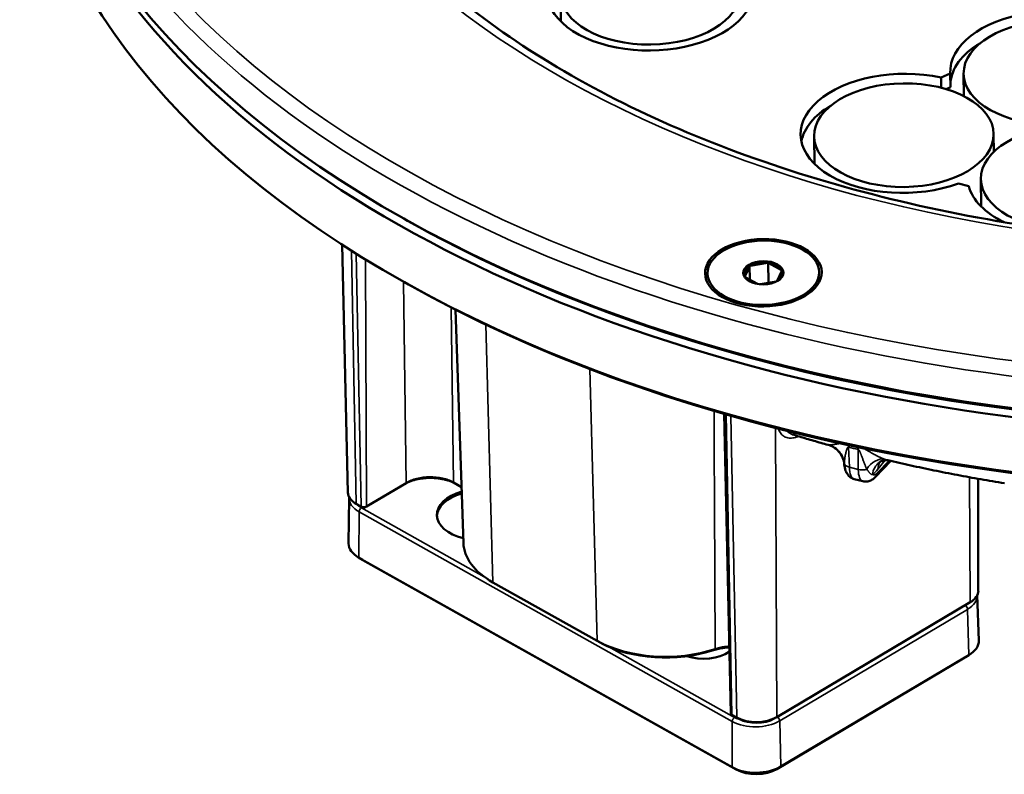
# Model space of a CAD drawing. Units: millimetres. Extents: x 781 to 2401, y 111 to 575.
# Drawn here: x 1200 to 1288, y 175 to 243 of the extents above; entities that cross this region are included whole.
import ezdxf

# ---------------------------------------------------------------- set-up
doc = ezdxf.new("R2010")
doc.units = ezdxf.units.MM
doc.header["$LTSCALE"] = 2
doc.layers.add('Sichtbar (ISO)', color=7, linetype='Continuous', lineweight=50)
doc.layers.add('Sichtbar schmal (ISO)', color=7, linetype='Continuous', lineweight=35)

msp = doc.modelspace()

# ---------------------------------------------------------------- linework, layer by layer
at = {"layer": 'Sichtbar (ISO)'}
for p, q in [((1248.056, 242.935), (1248.026, 245.404)), ((1282.983, 238.25), (1282.151, 237.902)), ((1282.151, 237.902), (1282.162, 236.986)), ((1282.983, 238.25), (1282.997, 237.025)), ((1284.203, 236.229), (1284.178, 238.243)), ((1282.997, 237.025), (1282.608, 236.862)), ((1270.799, 230.164), (1270.77, 232.634)), ((1286.888, 231.247), (1286.869, 232.827)), ((1285.755, 226.333), (1285.726, 228.8)), ((1283.708, 228.401), (1284.635, 228.163)), ((1234.332, 225.054), (1233.976, 225.254)), ((1228.974, 200.686), (1228.47, 222.9)), ((1264.974, 220.969), (1264.57, 220.072)), ((1264.99, 221.032), (1265.005, 219.781)), ((1265.054, 221.017), (1266.597, 221.274)), ((1266.66, 221.311), (1266.682, 219.492)), ((1267.846, 220.619), (1266.707, 221.259)), ((1261.223, 220.335), (1261.225, 220.148)), ((1264.601, 220.008), (1265.686, 219.399)), ((1267.473, 219.658), (1267.877, 220.556)), ((1271.222, 220.455), (1271.225, 220.268)), ((1234.401, 219.339), (1234.045, 219.539)), ((1267.38, 219.608), (1265.935, 219.367)), ((1239.332, 196.167), (1238.633, 217.081)), ((1263.304, 180.896), (1262.695, 207.752)), ((1272.027, 204.965), (1272.027, 204.965)), ((1276.264, 202.088), (1277.644, 203.531)), ((1230.636, 199.433), (1234.19, 201.542)), ((1238.432, 201.593), (1239.164, 201.182)), ((1275.135, 201.7), (1274.378, 201.894)), ((1285.497, 191.892), (1285.484, 201.923)), ((1229.08, 200.193), (1229.041, 196.125)), ((1229.73, 199.668), (1230.157, 199.428)), ((1230.371, 199.31), (1230.159, 199.426)), ((1230.425, 199.31), (1230.634, 199.432)), ((1230.296, 194.657), (1229.925, 194.873)), ((1263.424, 176.064), (1229.962, 194.852)), ((1263.79, 175.852), (1230.328, 194.639)), ((1241.974, 192.638), (1251.323, 187.388)), ((1267.423, 180.563), (1284.766, 190.856)), ((1285.403, 191.479), (1285.538, 187.413)), ((1251.646, 187.212), (1251.437, 187.326)), ((1284.288, 185.897), (1267.436, 175.896)), ((1284.648, 186.118), (1267.797, 176.117)), ((1284.319, 185.915), (1284.685, 186.14)), ((1263.405, 180.76), (1263.832, 180.52)), ((1264.06, 180.395), (1263.848, 180.511)), ((1267.198, 180.432), (1267.407, 180.554))]:
    msp.add_line(p, q, dxfattribs=at)
for centre, major_axis, ratio, start_param, end_param in [((1315.075, 273.383), (115.492, 1.386), 0.57735, 3.141593, 6.283185), ((1315.085, 272.567), (-115.492, -1.386), 0.57735, 6.277063, 9.4309), ((1315.144, 267.668), (115.492, 1.386), 0.57735, 3.141593, 6.283185), ((1256.073, 245.662), (9.249, 0.111), 0.57735, 2.591112, 6.659133), ((1292.227, 238.504), (-9.249, -0.111), 0.57735, 2.242046, 6.310067), ((1292.242, 237.28), (-9.249, -0.111), 0.57735, 5.493706, 6.256303), ((1278.815, 232.894), (-9.249, -0.111), 0.57735, 4.336441, 8.404462), ((1278.829, 231.669), (-9.249, -0.111), 0.57735, 5.492725, 6.168267), ((1293.775, 229.058), (-9.249, -0.111), 0.57735, 0.147651, 0.863335), ((1315.08, 272.975), (114.992, 1.38), 0.57735, 3.926991, 5.497787), ((1315.08, 272.975), (-114.992, -1.38), 0.57735, 0.785398, 2.356195), ((1315.149, 267.26), (-114.992, -1.38), 0.57735, 0.785398, 2.356194), ((1266.224, 220.314), (-1.7, -0.02), 0.57735, 5.531429, 6.511343), ((1266.224, 220.314), (1.7, 0.02), 0.57735, 1.342638, 2.322553), ((1266.224, 220.314), (1.7, 0.02), 0.57735, 0.295441, 1.275355), ((1266.224, 220.314), (-1.7, -0.02), 0.57735, 0.295441, 0.756403), ((1266.224, 220.314), (1.7, 0.02), 0.57735, 5.531429, 6.511343), ((1274.978, 204.321), (0.597, 2.428), 0.351888, 3.13806, 3.138065), ((1231.513, 200.726), (-2.539, -0.03), 0.57735, 0.006171, 0.785398), ((1240.942, 198.718), (-4, -0.048), 0.57735, 5.162272, 7.428785), ((1240.944, 198.555), (-4, -0.048), 0.57735, 5.161308, 6.247823), ((1230.395, 199.569), (0.339, 0.004), 0.57735, 3.926991, 5.497787), ((1230.398, 199.326), (0.0391, 0.0005), 0.57735, 3.935795, 5.488983), ((1232.133, 196.14), (-3.092, -0.037), 0.57735, 6.270842, 7.068583), ((1248.207, 196.337), (-8.877, -0.107), 0.57735, 0.012343, 0.785398), ((1232.138, 195.714), (-2.579, -0.031), 0.57735, 0.768242, 0.785398), ((1282.959, 191.871), (2.539, 0.03), 0.57735, 5.497787, 6.277014), ((1257.557, 191.088), (8.877, 0.107), 0.57735, 3.926991, 5.217239), ((1257.56, 190.847), (8.577, 0.103), 0.57735, 3.944757, 5.217239), ((1282.447, 187.354), (3.092, 0.037), 0.57735, 5.497787, 6.295528), ((1260.877, 187.525), (3, 0.036), 0.57735, 4.175063, 5.580215), ((1282.452, 186.927), (-2.579, -0.031), 0.57735, 2.356194, 2.373351), ((1263.643, 180.901), (-0.339, -0.004), 0.57735, 0.006171, 0.785398), ((1265.615, 181.578), (2.539, 0.03), 0.57735, 3.926991, 5.497787), ((1265.618, 181.336), (2.239, 0.027), 0.57735, 3.935795, 5.488983), ((1265.595, 177.353), (-3.092, -0.037), 0.57735, 0.785398, 2.356194), ((1265.6, 176.927), (-2.579, -0.031), 0.57735, 0.785398, 2.356194)]:
    msp.add_ellipse(centre, major_axis=major_axis, ratio=ratio, start_param=start_param, end_param=end_param, dxfattribs=at)
for centre, major_axis in [((1256.076, 245.5), (-8.049, -0.097)), ((1292.228, 238.34), (-8.049, -0.097)), ((1278.819, 232.731), (-8.049, -0.097)), ((1293.775, 228.896), (-8.049, -0.097)), ((1266.223, 220.395), (-5.23, -0.063)), ((1266.223, 220.395), (5, 0.06)), ((1266.223, 220.395), (1.8, 0.022))]:
    msp.add_ellipse(centre, major_axis=major_axis, ratio=0.57735, dxfattribs=at)
for points, knots in [([(1222.457, 274.313), (1222.526, 268.608), (1224.253, 262.911), (1230.869, 252.217), (1235.654, 247.215), (1247.75, 238.396), (1255.004, 234.562), (1271.31, 228.393), (1280.358, 226.059), (1299.347, 223.14), (1309.285, 222.559), (1329.03, 223.22), (1338.833, 224.463), (1357.286, 228.64), (1365.934, 231.571), (1381.187, 238.794), (1387.792, 243.082), (1398.332, 252.54), (1402.256, 257.707), (1406.71, 267.463), (1407.698, 272.008), (1407.644, 276.536)], [3.926991, 3.926991, 3.926991, 3.926991, 4.261594, 4.261594, 4.584582, 4.584582, 4.901227, 4.901227, 5.217787, 5.217787, 5.534963, 5.534963, 5.85234, 5.85234, 6.169396, 6.169396, 6.485818, 6.485818, 6.803028, 6.803028, 7.068583, 7.068583, 7.068583, 7.068583]), ([(1272.027, 204.965), (1271.812, 205.025), (1271.596, 205.085), (1271.166, 205.207), (1270.951, 205.268), (1270.523, 205.392), (1270.309, 205.454), (1269.882, 205.58), (1269.669, 205.643), (1269.243, 205.77), (1269.031, 205.834), (1268.819, 205.899)], [1.25175395, 1.25175395, 1.25175395, 1.25175395, 1.25914006, 1.25914006, 1.26652617, 1.26652617, 1.27391228, 1.27391228, 1.28129838, 1.28129838, 1.28868449, 1.28868449, 1.28868449, 1.28868449]), ([(1273.481, 203.217), (1273.462, 203.432), (1273.407, 203.647), (1273.235, 204.039), (1273.117, 204.221), (1272.833, 204.536), (1272.663, 204.673), (1272.337, 204.858), (1272.184, 204.921), (1272.027, 204.965)], [0, 0, 0, 0, 0.0648353, 0.0648353, 0.128575, 0.128575, 0.1923649, 0.1923649, 0.241426, 0.241426, 0.241426, 0.241426]), ([(1274.378, 201.894), (1274.257, 201.925), (1274.14, 201.98), (1273.94, 202.122), (1273.854, 202.209), (1273.705, 202.411), (1273.646, 202.529), (1273.535, 202.827), (1273.499, 203.016), (1273.481, 203.217)], [0, 0, 0, 0, 0.0430367, 0.0430367, 0.0856893, 0.0856893, 0.1345858, 0.1345858, 0.2054947, 0.2054947, 0.2054947, 0.2054947]), ([(1277.383, 203.592), (1277.376, 203.594), (1277.351, 203.599), (1277.274, 203.606), (1277.218, 203.606), (1277.065, 203.592), (1276.959, 203.568), (1276.762, 203.492), (1276.67, 203.436), (1276.619, 203.397)], [0, 0, 0, 0, 0.0325415, 0.0325415, 0.0687481, 0.0687481, 0.1232639, 0.1232639, 0.1807975, 0.1807975, 0.1807975, 0.1807975]), ([(1287.841, 201.524), (1287.13, 201.639), (1286.423, 201.758), (1285.012, 202.006), (1284.309, 202.135), (1282.909, 202.401), (1282.211, 202.539), (1280.821, 202.824), (1280.13, 202.972), (1278.752, 203.275), (1278.066, 203.431), (1277.383, 203.592)], [1.0777295, 1.0777295, 1.0777295, 1.0777295, 1.1004824, 1.1004824, 1.1232354, 1.1232354, 1.1459883, 1.1459883, 1.1687413, 1.1687413, 1.1914942, 1.1914942, 1.1914942, 1.1914942]), ([(1234.074, 201.473), (1234.11, 201.493), (1234.146, 201.512), (1234.184, 201.531), (1234.272, 201.575), (1234.366, 201.618), (1234.465, 201.658), (1234.561, 201.697), (1234.663, 201.733), (1234.769, 201.767), (1234.861, 201.796), (1234.956, 201.823), (1235.055, 201.848), (1235.067, 201.851), (1235.079, 201.854), (1235.091, 201.857), (1235.201, 201.883), (1235.313, 201.906), (1235.427, 201.926), (1235.541, 201.946), (1235.656, 201.962), (1235.773, 201.974), (1235.889, 201.986), (1236.007, 201.995), (1236.125, 202), (1236.185, 202.003), (1236.246, 202.005), (1236.306, 202.006), (1236.364, 202.006), (1236.422, 202.006), (1236.481, 202.005), (1236.599, 202.003), (1236.717, 201.997), (1236.834, 201.987), (1236.951, 201.978), (1237.067, 201.965), (1237.181, 201.948), (1237.295, 201.931), (1237.408, 201.911), (1237.518, 201.887), (1237.532, 201.884), (1237.546, 201.881), (1237.56, 201.878), (1237.658, 201.856), (1237.752, 201.832), (1237.843, 201.806), (1237.95, 201.774), (1238.052, 201.74), (1238.149, 201.704), (1238.25, 201.666), (1238.345, 201.626), (1238.434, 201.584), (1238.474, 201.566), (1238.513, 201.547), (1238.55, 201.527)], [-0.4548854, -0.4548854, -0.4548854, -0.4548854, -0.4404525, -0.4404525, -0.4404525, -0.4068223, -0.4068223, -0.4068223, -0.3742831, -0.3742831, -0.3742831, -0.3462663, -0.3462663, -0.3462663, -0.3428782, -0.3428782, -0.3428782, -0.3118775, -0.3118775, -0.3118775, -0.2808334, -0.2808334, -0.2808334, -0.2498111, -0.2498111, -0.2498111, -0.2340687, -0.2340687, -0.2340687, -0.2188467, -0.2188467, -0.2188467, -0.1878262, -0.1878262, -0.1878262, -0.1567832, -0.1567832, -0.1567832, -0.1257823, -0.1257823, -0.1257823, -0.1218745, -0.1218745, -0.1218745, -0.0943856, -0.0943856, -0.0943856, -0.0618277, -0.0618277, -0.0618277, -0.0281406, -0.0281406, -0.0281406, -0.0130843, -0.0130843, -0.0130843, -0.0130843]), ([(1234.19, 201.542), (1234.259, 201.583), (1234.332, 201.622), (1234.483, 201.696), (1234.563, 201.731), (1234.81, 201.83), (1234.985, 201.886), (1235.529, 202.021), (1235.915, 202.07), (1236.695, 202.079), (1237.082, 202.04), (1237.629, 201.917), (1237.806, 201.866), (1238.055, 201.773), (1238.135, 201.74), (1238.289, 201.67), (1238.362, 201.633), (1238.432, 201.593)], [-0.4720775, -0.4720775, -0.4720775, -0.4720775, -0.4425607, -0.4425607, -0.4128338, -0.4128338, -0.3531362, -0.3531362, -0.2360398, -0.2360398, -0.1189432, -0.1189432, -0.059242, -0.059242, -0.0295161, -0.0295161, -0.0000021, -0.0000021, -0.0000021, -0.0000021]), ([(1276.264, 202.088), (1276.179, 201.999), (1276.085, 201.919), (1275.893, 201.796), (1275.796, 201.749), (1275.621, 201.694), (1275.546, 201.679), (1275.359, 201.663), (1275.244, 201.672), (1275.135, 201.7)], [0, 0, 0, 0, 0.0467895, 0.0467895, 0.0854297, 0.0854297, 0.1122053, 0.1122053, 0.1504792, 0.1504792, 0.1504792, 0.1504792]), ([(1261.761, 186.563), (1261.837, 186.588), (1261.915, 186.612), (1261.995, 186.633), (1262.097, 186.661), (1262.201, 186.686), (1262.308, 186.708), (1262.414, 186.73), (1262.523, 186.749), (1262.633, 186.765), (1262.673, 186.77), (1262.713, 186.776), (1262.754, 186.78), (1262.825, 186.789), (1262.896, 186.796), (1262.968, 186.802), (1263.035, 186.807), (1263.102, 186.811), (1263.17, 186.814)], [-0.4245189, -0.4245189, -0.4245189, -0.4245189, -0.3982365, -0.3982365, -0.3982365, -0.3644978, -0.3644978, -0.3644978, -0.3306715, -0.3306715, -0.3306715, -0.3184501, -0.3184501, -0.3184501, -0.2969039, -0.2969039, -0.2969039, -0.2766783, -0.2766783, -0.2766783, -0.2766783]), ([(1261.905, 186.653), (1262.039, 186.698), (1262.179, 186.737), (1262.473, 186.802), (1262.627, 186.829), (1262.911, 186.864), (1263.04, 186.875), (1263.169, 186.881)], [0.0000019, 0.0000019, 0.0000019, 0.0000019, 0.0461892, 0.0461892, 0.0942273, 0.0942273, 0.1331177, 0.1331177, 0.1331177, 0.1331177])]:
    msp.add_open_spline(points, degree=3, knots=knots, dxfattribs=at)
for points in [[(1264.974, 220.969), (1264.976, 220.976), (1264.979, 220.99), (1264.985, 221.011), (1264.988, 221.025), (1264.99, 221.032)], [(1265.054, 221.017), (1265.047, 221.018), (1265.033, 221.022), (1265.012, 221.027), (1264.997, 221.03), (1264.99, 221.032)], [(1266.597, 221.274), (1266.607, 221.28), (1266.628, 221.292), (1266.649, 221.305), (1266.66, 221.311)], [(1266.707, 221.259), (1266.699, 221.267), (1266.684, 221.284), (1266.668, 221.302), (1266.66, 221.311)], [(1264.57, 220.072), (1264.568, 220.07), (1264.562, 220.066), (1264.556, 220.063), (1264.553, 220.061)], [(1264.601, 220.008), (1264.593, 220.017), (1264.577, 220.034), (1264.561, 220.052), (1264.553, 220.061)], [(1267.846, 220.619), (1267.854, 220.619), (1267.87, 220.619), (1267.885, 220.619), (1267.893, 220.619)], [(1267.877, 220.556), (1267.879, 220.566), (1267.885, 220.587), (1267.89, 220.608), (1267.893, 220.619)], [(1267.473, 219.658), (1267.472, 219.658), (1267.471, 219.657), (1267.47, 219.656)], [(1276.619, 203.397), (1276.616, 203.395), (1276.615, 203.393), (1276.615, 203.393)], [(1229.083, 200.28), (1229.081, 200.251), (1229.08, 200.222), (1229.08, 200.193)], [(1285.402, 191.493), (1285.402, 191.488), (1285.402, 191.484), (1285.403, 191.479)]]:
    msp.add_open_spline(points, degree=3, dxfattribs=at)
at = {"layer": 'Sichtbar schmal (ISO)'}
for p, q in [((1229.285, 222.378), (1229.73, 199.668)), ((1229.713, 222.108), (1230.157, 199.428)), ((1230.539, 221.596), (1230.636, 199.433)), ((1233.974, 219.579), (1234.19, 201.542)), ((1238.244, 217.279), (1238.432, 201.593)), ((1241.344, 215.751), (1241.974, 192.638)), ((1250.659, 211.77), (1251.323, 187.388)), ((1262.877, 207.699), (1263.405, 180.76)), ((1263.832, 180.52), (1263.302, 207.578)), ((1267.309, 206.497), (1267.423, 180.563)), ((1273.938, 202.965), (1273.865, 204.766)), ((1274.734, 204.543), (1274.737, 202.76)), ((1276.414, 202.444), (1277.489, 203.567)), ((1277.13, 203.598), (1276.496, 202.794)), ((1274.737, 202.76), (1273.938, 202.965)), ((1284.766, 190.856), (1284.717, 202.061)), ((1229.962, 194.852), (1229.974, 198.956)), ((1229.974, 198.956), (1263.436, 180.168)), ((1230.182, 199.321), (1241.192, 193.14)), ((1230.328, 194.639), (1229.962, 194.852)), ((1267.47, 180.58), (1284.321, 190.581)), ((1267.686, 180.219), (1284.538, 190.22)), ((1284.538, 190.22), (1284.648, 186.118)), ((1252.382, 186.857), (1263.644, 180.534)), ((1261.905, 186.653), (1261.761, 186.563)), ((1284.288, 185.897), (1284.648, 186.118)), ((1263.424, 176.064), (1263.436, 180.168)), ((1267.797, 176.117), (1267.686, 180.219)), ((1263.79, 175.852), (1263.424, 176.064)), ((1267.436, 175.896), (1267.797, 176.117))]:
    msp.add_line(p, q, dxfattribs=at)
for major_axis in [(-114.492, -1.374), (-94.593, -1.135)]:
    msp.add_ellipse((1315.031, 277.057), major_axis=major_axis, ratio=0.57735, dxfattribs=at)
for centre, major_axis, ratio, start_param, end_param in [((1315.041, 276.241), (-115.492, -1.386), 0.57735, 0, 3.141593), ((1271.508, 203.063), (1.2, -1.6), 0.99181, 1.052046, 2.183766), ((1273.033, 203.681), (-0.533, -1.928), 0.331699, 2.257081, 2.383402), ((1273.936, 221.85), (-16.91, 12.97), 0.729808, 2.077436, 2.122318), ((1273.902, 203.458), (-0.46, -1.946), 0.358259, 2.244213, 2.397756), ((1274.271, 203.399), (-0.799, -0.032), 0.584066, 0.137081, 1.117718), ((1276.537, 201.774), (0.763, 1.849), 0.70382, 0.166918, 1.298638), ((1277.828, 201.804), (-1.21, 1.593), 0.863903, 0.000031, 0.727507), ((1278.314, 202.299), (-1.571, 1.238), 0.739997, 0.086018, 0.521253), ((1274.978, 204.321), (0.597, 2.428), 0.351888, 2.247276, 3.13806), ((1275.07, 203.194), (-0.8, -0.001), 0.596109, 1.140785, 2.121423), ((1275.778, 204.116), (-0.645, -2.415), 0.338184, 5.395751, 6.286535), ((1276.524, 206.533), (-1.208, -4.442), 0.334938, 0.410663, 0.667532), ((1276.505, 203.918), (-0.446, -1.64), 0.334938, 6.19086, 6.835702), ((1275.686, 202.641), (0.578, -0.553), 0.802035, 6.283179, 6.878505), ((1232.085, 200.208), (-3.005, -0.036), 0.57735, 6.270842, 7.068583), ((1232.082, 200.449), (2.705, 0.032), 0.57735, 3.636046, 3.926991), ((1230.185, 199.077), (-0.147, -0.262), 0.57735, 3.926991, 5.480334), ((1282.395, 191.662), (2.705, 0.032), 0.57735, 5.497787, 5.59784), ((1282.398, 191.422), (3.005, 0.036), 0.57735, 5.497787, 6.295528), ((1284.324, 190.336), (0.153, -0.258), 0.57735, 0.802851, 2.356194), ((1263.647, 180.289), (-0.147, -0.262), 0.57735, 3.926991, 5.480334), ((1265.546, 181.421), (3.005, 0.036), 0.57735, 3.926991, 5.497787), ((1265.544, 181.661), (2.705, 0.032), 0.57735, 3.926991, 4.286849), ((1265.544, 181.661), (2.705, 0.032), 0.57735, 5.390637, 5.497787), ((1267.472, 180.335), (0.153, -0.258), 0.57735, 0.802851, 2.356194)]:
    msp.add_ellipse(centre, major_axis=major_axis, ratio=ratio, start_param=start_param, end_param=end_param, dxfattribs=at)
for points, knots in [([(1261.8, 208.012), (1261.805, 207.016), (1261.81, 206.011), (1261.815, 204.997), (1261.816, 204.946), (1261.816, 204.895), (1261.816, 204.844), (1261.825, 202.967), (1261.835, 201.064), (1261.844, 199.114), (1261.848, 198.326), (1261.852, 197.531), (1261.856, 196.727), (1261.862, 195.537), (1261.867, 194.327), (1261.873, 193.09), (1261.882, 191.359), (1261.89, 189.576), (1261.899, 187.746), (1261.901, 187.383), (1261.903, 187.019), (1261.905, 186.653)], [0.1080656, 0.1080656, 0.1080656, 0.1080656, 0.2431697, 0.2431697, 0.2431697, 0.25, 0.25, 0.25, 0.5, 0.5, 0.5, 0.6008867, 0.6008867, 0.6008867, 0.75, 0.75, 0.75, 0.958692, 0.958692, 0.958692, 0.9999998, 0.9999998, 0.9999998, 0.9999998]), ([(1269.384, 205.728), (1269.333, 205.707), (1269.198, 205.656), (1268.984, 205.598), (1268.746, 205.568), (1268.523, 205.575), (1268.316, 205.617), (1268.128, 205.695), (1267.961, 205.805), (1267.817, 205.946), (1267.696, 206.117), (1267.615, 206.284), (1267.576, 206.394), (1267.563, 206.432)], [0.1003747, 0.1003747, 0.1003747, 0.1003747, 0.1428571, 0.2142857, 0.2857143, 0.3571429, 0.4285714, 0.5, 0.5714286, 0.6428571, 0.7142857, 0.7857143, 0.8228645, 0.8228645, 0.8228645, 0.8228645]), ([(1268.819, 205.899), (1268.773, 205.913), (1268.728, 205.93), (1268.685, 205.95), (1268.675, 205.955), (1268.664, 205.96), (1268.653, 205.966), (1268.609, 205.989), (1268.566, 206.015), (1268.526, 206.044), (1268.519, 206.05), (1268.512, 206.055), (1268.505, 206.061), (1268.458, 206.097), (1268.416, 206.137), (1268.376, 206.181), (1268.36, 206.2), (1268.343, 206.22), (1268.328, 206.24)], [0.429272, 0.429272, 0.429272, 0.429272, 0.4858125, 0.4858125, 0.4858125, 0.5, 0.5, 0.5, 0.5604969, 0.5604969, 0.5604969, 0.5714286, 0.5714286, 0.5714286, 0.6428571, 0.6428571, 0.6428571, 0.673222, 0.673222, 0.673222, 0.673222]), ([(1272.116, 204.957), (1272.1, 204.957), (1272.086, 204.958), (1272.065, 204.959), (1272.057, 204.96), (1272.042, 204.962), (1272.034, 204.963), (1272.028, 204.965), (1272.028, 204.965), (1272.027, 204.965)], [0, 0, 0, 0, 0.0853207, 0.0853207, 0.1428571, 0.1428571, 0.2185589, 0.2185589, 0.2223283, 0.2223283, 0.2223283, 0.2223283]), ([(1273.197, 205.102), (1273.182, 205.1), (1273.139, 205.095), (1273.065, 205.085), (1272.975, 205.071), (1272.879, 205.055), (1272.778, 205.039), (1272.674, 205.021), (1272.567, 205.004), (1272.455, 204.987), (1272.339, 204.972), (1272.223, 204.96), (1272.15, 204.957), (1272.116, 204.957)], [0.4730841, 0.4730841, 0.4730841, 0.4730841, 0.5, 0.55, 0.6, 0.65, 0.7, 0.75, 0.8, 0.85, 0.9, 0.95, 1, 1, 1, 1]), ([(1273.865, 204.766), (1273.86, 204.767), (1273.85, 204.77), (1273.834, 204.769), (1273.817, 204.762), (1273.799, 204.748), (1273.779, 204.725), (1273.759, 204.693), (1273.739, 204.653), (1273.719, 204.606), (1273.699, 204.55), (1273.679, 204.487), (1273.658, 204.416), (1273.637, 204.335), (1273.615, 204.245), (1273.593, 204.144), (1273.571, 204.035), (1273.549, 203.916), (1273.528, 203.784), (1273.508, 203.637), (1273.491, 203.477), (1273.484, 203.362), (1273.482, 203.303)], [0.0000001, 0.0000001, 0.0000001, 0.0000001, 0.05, 0.1, 0.15, 0.2, 0.25, 0.3, 0.35, 0.4, 0.45, 0.5, 0.55, 0.6, 0.65, 0.7, 0.75, 0.8, 0.85, 0.9, 0.95, 1, 1, 1, 1]), ([(1275.489, 202.789), (1275.474, 202.825), (1275.459, 202.86), (1275.444, 202.895), (1275.434, 202.921), (1275.423, 202.946), (1275.413, 202.971), (1275.399, 203.008), (1275.384, 203.043), (1275.371, 203.078), (1275.362, 203.099), (1275.354, 203.121), (1275.346, 203.142), (1275.33, 203.182), (1275.315, 203.221), (1275.3, 203.259), (1275.295, 203.272), (1275.29, 203.286), (1275.285, 203.299), (1275.27, 203.338), (1275.256, 203.376), (1275.242, 203.413), (1275.238, 203.423), (1275.234, 203.433), (1275.23, 203.443), (1275.215, 203.485), (1275.2, 203.525), (1275.185, 203.565), (1275.184, 203.569), (1275.182, 203.573), (1275.18, 203.578), (1275.164, 203.621), (1275.149, 203.663), (1275.134, 203.703), (1275.12, 203.741), (1275.107, 203.778), (1275.094, 203.812), (1275.08, 203.85), (1275.067, 203.886), (1275.054, 203.92), (1275.042, 203.952), (1275.031, 203.983), (1275.02, 204.012), (1275.009, 204.041), (1274.999, 204.068), (1274.989, 204.094), (1274.979, 204.12), (1274.969, 204.145), (1274.96, 204.168), (1274.951, 204.191), (1274.942, 204.214), (1274.933, 204.234), (1274.925, 204.255), (1274.916, 204.275), (1274.908, 204.294), (1274.9, 204.313), (1274.892, 204.33), (1274.885, 204.347), (1274.878, 204.362), (1274.871, 204.376), (1274.864, 204.389), (1274.856, 204.405), (1274.848, 204.42), (1274.84, 204.434), (1274.833, 204.446), (1274.827, 204.457), (1274.82, 204.467), (1274.815, 204.475), (1274.81, 204.481), (1274.806, 204.487), (1274.804, 204.49), (1274.802, 204.492), (1274.801, 204.494), (1274.796, 204.5), (1274.792, 204.505), (1274.787, 204.51), (1274.786, 204.511), (1274.784, 204.513), (1274.783, 204.515), (1274.777, 204.52), (1274.771, 204.525), (1274.766, 204.529), (1274.762, 204.532), (1274.758, 204.534), (1274.754, 204.536), (1274.753, 204.537), (1274.751, 204.538), (1274.749, 204.538), (1274.746, 204.54), (1274.742, 204.541), (1274.739, 204.542), (1274.737, 204.542), (1274.736, 204.542), (1274.734, 204.543)], [0, 0, 0, 0, 0.026128, 0.026128, 0.026128, 0.045455, 0.045455, 0.045455, 0.073447, 0.073447, 0.073447, 0.090909, 0.090909, 0.090909, 0.124564, 0.124564, 0.124564, 0.136364, 0.136364, 0.136364, 0.171858, 0.171858, 0.171858, 0.181818, 0.181818, 0.181818, 0.222639, 0.222639, 0.222639, 0.227273, 0.227273, 0.227273, 0.272727, 0.272727, 0.272727, 0.31586, 0.31586, 0.31586, 0.363636, 0.363636, 0.363636, 0.409091, 0.409091, 0.409091, 0.454545, 0.454545, 0.454545, 0.5, 0.5, 0.5, 0.545455, 0.545455, 0.545455, 0.590909, 0.590909, 0.590909, 0.636364, 0.636364, 0.636364, 0.676872, 0.676872, 0.676872, 0.727273, 0.727273, 0.727273, 0.772727, 0.772727, 0.772727, 0.805193, 0.805193, 0.805193, 0.818182, 0.818182, 0.818182, 0.851108, 0.851108, 0.851108, 0.863636, 0.863636, 0.863636, 0.909091, 0.909091, 0.909091, 0.939815, 0.939815, 0.939815, 0.954545, 0.954545, 0.954545, 0.986638, 0.986638, 0.986638, 1, 1, 1, 1]), ([(1277.074, 203.686), (1277.031, 203.702), (1276.988, 203.718), (1276.947, 203.734), (1276.915, 203.746), (1276.884, 203.759), (1276.854, 203.772), (1276.813, 203.789), (1276.774, 203.805), (1276.736, 203.822), (1276.708, 203.835), (1276.68, 203.847), (1276.653, 203.86), (1276.609, 203.88), (1276.567, 203.9), (1276.526, 203.92), (1276.507, 203.929), (1276.489, 203.938), (1276.471, 203.947), (1276.43, 203.968), (1276.39, 203.988), (1276.351, 204.008), (1276.335, 204.016), (1276.319, 204.024), (1276.304, 204.032), (1276.261, 204.055), (1276.218, 204.077), (1276.178, 204.099), (1276.168, 204.104), (1276.159, 204.109), (1276.15, 204.114), (1276.1, 204.141), (1276.052, 204.168), (1276.006, 204.193), (1275.96, 204.219), (1275.916, 204.244), (1275.874, 204.268), (1275.834, 204.291), (1275.797, 204.312), (1275.761, 204.333), (1275.721, 204.356), (1275.682, 204.379), (1275.646, 204.4), (1275.611, 204.42), (1275.578, 204.439), (1275.546, 204.458), (1275.514, 204.476), (1275.483, 204.494), (1275.453, 204.511), (1275.423, 204.529), (1275.394, 204.545), (1275.366, 204.561), (1275.338, 204.577), (1275.31, 204.592), (1275.284, 204.606), (1275.257, 204.621), (1275.231, 204.635), (1275.206, 204.648), (1275.18, 204.662), (1275.155, 204.675), (1275.131, 204.687), (1275.126, 204.69), (1275.121, 204.692), (1275.116, 204.695)], [0, 0, 0, 0, 0.0257043, 0.0257043, 0.0257043, 0.0454545, 0.0454545, 0.0454545, 0.0715103, 0.0715103, 0.0715103, 0.0909091, 0.0909091, 0.0909091, 0.1222241, 0.1222241, 0.1222241, 0.1363636, 0.1363636, 0.1363636, 0.1685255, 0.1685255, 0.1685255, 0.1818182, 0.1818182, 0.1818182, 0.218838, 0.218838, 0.218838, 0.2272727, 0.2272727, 0.2272727, 0.2727273, 0.2727273, 0.2727273, 0.3181818, 0.3181818, 0.3181818, 0.3612534, 0.3612534, 0.3612534, 0.4090909, 0.4090909, 0.4090909, 0.4545455, 0.4545455, 0.4545455, 0.5, 0.5, 0.5, 0.5454545, 0.5454545, 0.5454545, 0.5909091, 0.5909091, 0.5909091, 0.6363636, 0.6363636, 0.6363636, 0.6818182, 0.6818182, 0.6818182, 0.6914062, 0.6914062, 0.6914062, 0.6914062]), ([(1273.482, 203.303), (1273.48, 203.286), (1273.479, 203.27), (1273.479, 203.253), (1273.479, 203.244), (1273.48, 203.234), (1273.48, 203.225), (1273.481, 203.222), (1273.481, 203.22), (1273.481, 203.217)], [0, 0, 0, 0, 0.0901883, 0.0901883, 0.0901883, 0.1428582, 0.1428582, 0.1428582, 0.1573665, 0.1573665, 0.1573665, 0.1573665]), ([(1277.383, 203.592), (1277.368, 203.596), (1277.354, 203.599), (1277.317, 203.609), (1277.294, 203.615), (1277.216, 203.638), (1277.157, 203.657), (1277.087, 203.681), (1277.08, 203.684), (1277.074, 203.686)], [0.7665199, 0.7665199, 0.7665199, 0.7665199, 0.8035459, 0.8035459, 0.8571429, 0.8571429, 0.9862429, 0.9862429, 0.9999999, 0.9999999, 0.9999999, 0.9999999]), ([(1276.01, 202.299), (1275.991, 202.3), (1275.972, 202.304), (1275.954, 202.309), (1275.942, 202.313), (1275.93, 202.317), (1275.918, 202.322), (1275.904, 202.328), (1275.891, 202.335), (1275.878, 202.342), (1275.865, 202.35), (1275.852, 202.359), (1275.839, 202.368), (1275.838, 202.369), (1275.837, 202.37), (1275.836, 202.371), (1275.817, 202.385), (1275.799, 202.4), (1275.782, 202.417), (1275.775, 202.423), (1275.769, 202.429), (1275.762, 202.435), (1275.752, 202.446), (1275.742, 202.456), (1275.733, 202.467), (1275.722, 202.478), (1275.712, 202.489), (1275.702, 202.501), (1275.7, 202.504), (1275.698, 202.507), (1275.696, 202.509), (1275.678, 202.53), (1275.66, 202.553), (1275.642, 202.576), (1275.638, 202.582), (1275.634, 202.587), (1275.629, 202.593), (1275.614, 202.613), (1275.599, 202.634), (1275.584, 202.655), (1275.576, 202.665), (1275.568, 202.676), (1275.561, 202.687), (1275.541, 202.714), (1275.521, 202.743), (1275.501, 202.772), (1275.497, 202.777), (1275.493, 202.783), (1275.489, 202.789)], [0, 0, 0, 0, 0.0847232, 0.0847232, 0.0847232, 0.1428571, 0.1428571, 0.1428571, 0.2091533, 0.2091533, 0.2091533, 0.2788846, 0.2788846, 0.2788846, 0.2857143, 0.2857143, 0.2857143, 0.389213, 0.389213, 0.389213, 0.4285714, 0.4285714, 0.4285714, 0.4913152, 0.4913152, 0.4913152, 0.5564853, 0.5564853, 0.5564853, 0.5714286, 0.5714286, 0.5714286, 0.6865028, 0.6865028, 0.6865028, 0.7142857, 0.7142857, 0.7142857, 0.809708, 0.809708, 0.809708, 0.8571429, 0.8571429, 0.8571429, 0.9772448, 0.9772448, 0.9772448, 0.9999999, 0.9999999, 0.9999999, 0.9999999])]:
    msp.add_open_spline(points, degree=3, knots=knots, dxfattribs=at)

doc.saveas('drawing.dxf')
